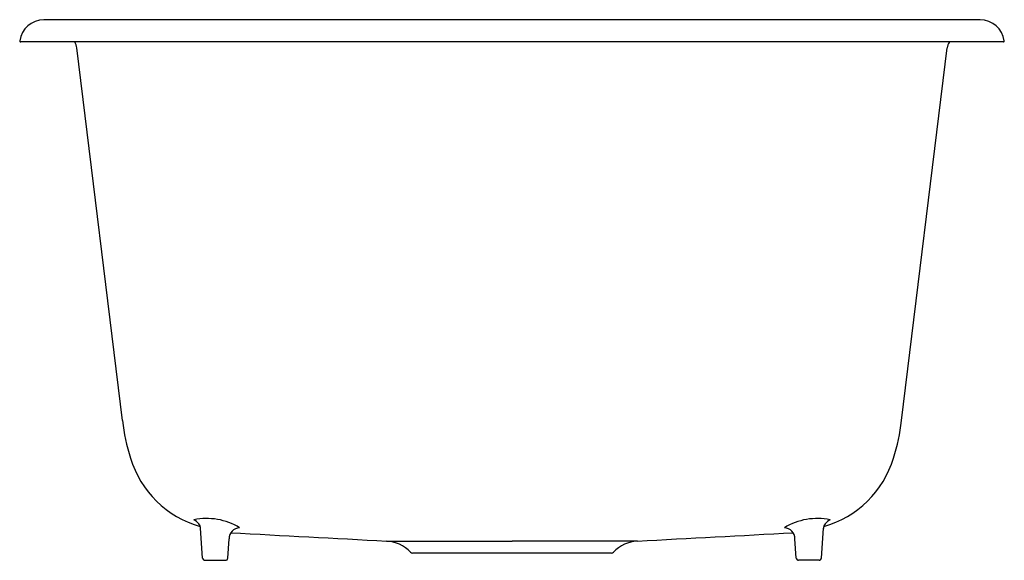
# Model space of a CAD drawing. Units: inches. Extents: x 5690.1 to 5715.1, y 314.7 to 328.4.
import ezdxf

# ---------------------------------------------------------------- set-up
doc = ezdxf.new("R2010")
doc.units = ezdxf.units.IN
doc.header["$LTSCALE"] = 0.64311
doc.header["$MEASUREMENT"] = 0
doc.layers.get('0').update_dxf_attribs({"color": 255, "linetype": 'CONTINUOUS'})
doc.layers.get('Defpoints').update_dxf_attribs({"linetype": 'CONTINUOUS'})
doc.styles.get("Standard").update_dxf_attribs({"font": 'txt', "width": 0.8})

msp = doc.modelspace()

# ---------------------------------------------------------------- linework, layer by layer
for p, q in [((5714.52, 328.414), (5690.747, 328.414)), ((5715.109, 327.854), (5690.159, 327.854)), ((5692.746, 318.24), (5691.584, 327.701)), ((5712.521, 318.24), (5713.683, 327.701)), ((5694.779, 314.75), (5694.726, 315.506)), ((5710.488, 314.75), (5710.541, 315.506)), ((5695.416, 314.75), (5695.451, 315.238)), ((5699.45, 315.183), (5702.634, 315.183)), ((5705.817, 315.183), (5702.634, 315.183)), ((5709.851, 314.75), (5709.816, 315.238)), ((5694.838, 314.694), (5695.357, 314.694)), ((5710.429, 314.694), (5709.911, 314.694))]:
    msp.add_line(p, q)
for centre, radius, start, end in [((5690.747, 327.794), 0.62, 90, 171.7868), ((5714.52, 327.794), 0.62, 8.2132, 90), ((5690.159, 327.879), 0.025, 171.7868, 270), ((5691.207, 327.654), 0.38, 7.0221, 31.7547), ((5714.061, 327.654), 0.38, 148.2453, 172.9779), ((5715.109, 327.879), 0.025, 270, 8.2132), ((5697.119, 318.679), 4.395, 185.7348, 198.4263), ((5708.148, 318.679), 4.395, 341.5737, 354.2652), ((5695.408, 318.025), 2.566, 196.644, 254.3801), ((5709.859, 318.025), 2.566, 285.6199, 343.356), ((5694.884, 314.159), 1.597, 58.5544, 101.9018), ((5710.383, 314.159), 1.597, 78.0982, 121.4456), ((5694.31, 315.292), 0.495, 41.8054, 60.308), ((5694.538, 315.496), 0.188, 2.1788, 41.8054), ((5695.726, 315.246), 0.276, 91.9629, 181.4652), ((5709.541, 315.246), 0.276, 358.5348, 88.0371), ((5710.729, 315.496), 0.188, 138.1946, 177.8212), ((5710.957, 315.292), 0.495, 119.692, 138.1946), ((5808.543, 2400.658), 2088.326, 266.896841, 267.005527), ((5596.724, 2400.658), 2088.326, 272.994473, 273.103159), ((5699.404, 314.305), 0.88, 42.3208, 87.0055), ((5705.863, 314.305), 0.88, 92.9945, 137.6792), ((5694.838, 314.754), 0.06, 184.0023, 270), ((5695.357, 314.754), 0.06, 270, 356), ((5700.106, 314.944), 0.07, 222.3208, 270.0055), ((5702.634, -25884.681), 26199.556, 90, 90.0055274), ((5702.634, -25884.681), 26199.556, 89.9944726, 90), ((5705.161, 314.944), 0.07, 269.9945, 317.6792), ((5709.911, 314.754), 0.06, 184, 270), ((5710.429, 314.754), 0.06, 270, 355.9977)]:
    msp.add_arc(centre, radius, start, end)

# ---------------------------------------------------------------- texts
at = {"layer": 'Defpoints'}
for tag, p, s in [('MODELNUMBER', (5702.538, 328.418), 'K-19017-2'), ('TRADENAME', (5702.538, 328.416), 'GLEN FALLS'), ('PRODUCT', (5702.538, 328.414), 'KITCHEN SINK')]:
    msp.add_attdef(tag, p, s, height=0.001, dxfattribs=at)

doc.saveas('drawing.dxf')
